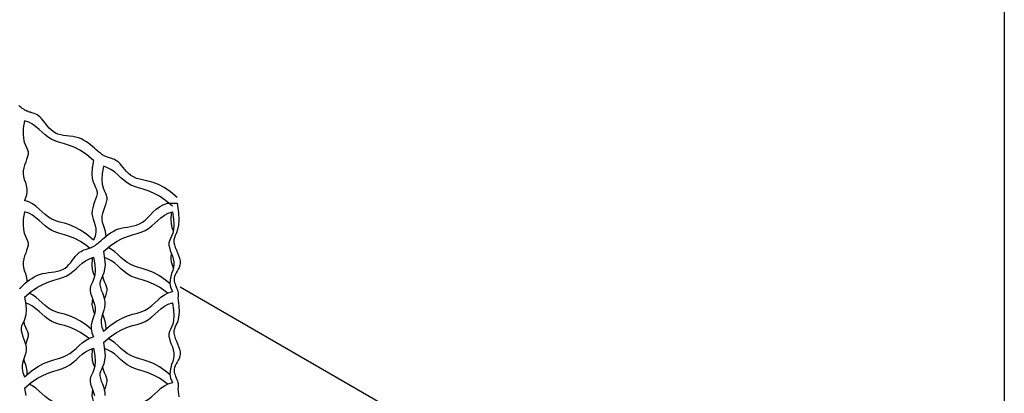
# Model space of a CAD drawing. Extents: x -1830 to -1274, y 31 to 339.
# Drawn here: x -1611 to -1598, y 247 to 252 of the extents above; entities that cross this region are included whole.
import ezdxf

# ---------------------------------------------------------------- set-up
doc = ezdxf.new("R2010")
doc.units = 0
doc.header["$MEASUREMENT"] = 0
for name, color, linetype in [('BSK', 241, 'CONTINUOUS'), ('O', 87, 'CONTINUOUS'), ('TB', 255, 'CONTINUOUS')]:
    doc.layers.add(name, color=color, linetype=linetype)

msp = doc.modelspace()

# ---------------------------------------------------------------- linework, layer by layer
at = {"layer": 'BSK'}
msp.add_line((-1608.92, 249.691), (-1608.79, 249.691), dxfattribs=at)
for points in [[(-1608.79, 249.766), (-1608.879, 249.842), (-1608.961, 249.898), (-1609.037, 249.938), (-1609.107, 249.965), (-1609.172, 249.983), (-1609.23, 249.996), (-1609.282, 250.007), (-1609.328, 250.02), (-1609.368, 250.038), (-1609.402, 250.059), (-1609.433, 250.084), (-1609.459, 250.11), (-1609.483, 250.137), (-1609.504, 250.164), (-1609.524, 250.189), (-1609.543, 250.211), (-1609.562, 250.23), (-1609.581, 250.245), (-1609.6, 250.257), (-1609.619, 250.267), (-1609.637, 250.275), (-1609.654, 250.281), (-1609.67, 250.286), (-1609.685, 250.291), (-1609.699, 250.295), (-1609.712, 250.299), (-1609.723, 250.304), (-1609.734, 250.308), (-1609.744, 250.313), (-1609.753, 250.317), (-1609.761, 250.321), (-1609.77, 250.326), (-1609.778, 250.331), (-1609.786, 250.336), (-1609.795, 250.342), (-1609.804, 250.35), (-1609.815, 250.359), (-1609.828, 250.369), (-1609.843, 250.382), (-1609.861, 250.398), (-1609.881, 250.416), (-1609.904, 250.437), (-1609.929, 250.458), (-1609.958, 250.48), (-1609.988, 250.501), (-1610.021, 250.521), (-1610.055, 250.539), (-1610.092, 250.553), (-1610.131, 250.564), (-1610.17, 250.571), (-1610.21, 250.577), (-1610.25, 250.582), (-1610.29, 250.587), (-1610.328, 250.594), (-1610.364, 250.604), (-1610.397, 250.618), (-1610.427, 250.636), (-1610.454, 250.658), (-1610.479, 250.683), (-1610.502, 250.71), (-1610.523, 250.737), (-1610.544, 250.764), (-1610.563, 250.789), (-1610.582, 250.811), (-1610.601, 250.83), (-1610.621, 250.845), (-1610.64, 250.857), (-1610.658, 250.867), (-1610.676, 250.875), (-1610.693, 250.881), (-1610.71, 250.886), (-1610.725, 250.891), (-1610.738, 250.895), (-1610.751, 250.899), (-1610.762, 250.904), (-1610.773, 250.908), (-1610.783, 250.913), (-1610.792, 250.917), (-1610.801, 250.921), (-1610.809, 250.926), (-1610.817, 250.931), (-1610.825, 250.936), (-1610.834, 250.942), (-1610.844, 250.95), (-1610.855, 250.959), (-1610.867, 250.969), (-1610.882, 250.982)], [(-1610.804, 250.779), (-1610.821, 250.683), (-1610.825, 250.606), (-1610.82, 250.545), (-1610.809, 250.497), (-1610.794, 250.458), (-1610.778, 250.426), (-1610.765, 250.398), (-1610.758, 250.369), (-1610.758, 250.339), (-1610.765, 250.306), (-1610.777, 250.27), (-1610.79, 250.234), (-1610.804, 250.196), (-1610.816, 250.158), (-1610.824, 250.119), (-1610.825, 250.081), (-1610.819, 250.043), (-1610.808, 250.005), (-1610.794, 249.966), (-1610.782, 249.925), (-1610.774, 249.882), (-1610.773, 249.835), (-1610.782, 249.784), (-1610.804, 249.729)], [(-1609.895, 250.254), (-1609.983, 250.329), (-1610.065, 250.386), (-1610.142, 250.426), (-1610.213, 250.455), (-1610.279, 250.477), (-1610.339, 250.494), (-1610.394, 250.511), (-1610.444, 250.532), (-1610.49, 250.559), (-1610.532, 250.592), (-1610.572, 250.628), (-1610.612, 250.665), (-1610.654, 250.701), (-1610.699, 250.733), (-1610.748, 250.76), (-1610.804, 250.779)], [(-1609.895, 250.254), (-1609.911, 250.158), (-1609.916, 250.081), (-1609.911, 250.02), (-1609.899, 249.972), (-1609.884, 249.933), (-1609.869, 249.901), (-1609.856, 249.873), (-1609.849, 249.844), (-1609.849, 249.814), (-1609.856, 249.781), (-1609.867, 249.745), (-1609.881, 249.709), (-1609.895, 249.671), (-1609.906, 249.633), (-1609.914, 249.594), (-1609.916, 249.556), (-1609.91, 249.518), (-1609.899, 249.48), (-1609.885, 249.441), (-1609.873, 249.4), (-1609.864, 249.357), (-1609.863, 249.31), (-1609.872, 249.259), (-1609.895, 249.204)], [(-1609.765, 250.179), (-1609.782, 250.083), (-1609.786, 250.006), (-1609.781, 249.945), (-1609.769, 249.897), (-1609.754, 249.858), (-1609.739, 249.826), (-1609.726, 249.798), (-1609.719, 249.769), (-1609.719, 249.739), (-1609.726, 249.706), (-1609.737, 249.67), (-1609.751, 249.634), (-1609.765, 249.596), (-1609.777, 249.558), (-1609.784, 249.519), (-1609.786, 249.481), (-1609.78, 249.443), (-1609.769, 249.405), (-1609.755, 249.366), (-1609.743, 249.325), (-1609.735, 249.282), (-1609.734, 249.255)], [(-1608.855, 249.654), (-1608.944, 249.729), (-1609.026, 249.786), (-1609.103, 249.826), (-1609.174, 249.855), (-1609.239, 249.877), (-1609.3, 249.894), (-1609.355, 249.911), (-1609.405, 249.932), (-1609.45, 249.959), (-1609.492, 249.992), (-1609.533, 250.028), (-1609.573, 250.065), (-1609.615, 250.101), (-1609.659, 250.133), (-1609.709, 250.16), (-1609.765, 250.179)], [(-1610.87, 248.569), (-1610.855, 248.582), (-1610.838, 248.598), (-1610.818, 248.616), (-1610.795, 248.637), (-1610.769, 248.658), (-1610.741, 248.68), (-1610.71, 248.701), (-1610.678, 248.721), (-1610.643, 248.739), (-1610.606, 248.753), (-1610.568, 248.764), (-1610.528, 248.771), (-1610.488, 248.777), (-1610.448, 248.782), (-1610.409, 248.787), (-1610.371, 248.794), (-1610.335, 248.804), (-1610.302, 248.818), (-1610.271, 248.836), (-1610.244, 248.858), (-1610.219, 248.883), (-1610.196, 248.91), (-1610.175, 248.937), (-1610.155, 248.964), (-1610.135, 248.989), (-1610.116, 249.011), (-1610.097, 249.03), (-1610.078, 249.045), (-1610.059, 249.057), (-1610.04, 249.067), (-1610.022, 249.075), (-1610.005, 249.081), (-1609.989, 249.086), (-1609.974, 249.091), (-1609.96, 249.095), (-1609.947, 249.099), (-1609.936, 249.104), (-1609.925, 249.108), (-1609.916, 249.113), (-1609.906, 249.117), (-1609.898, 249.121), (-1609.89, 249.126), (-1609.882, 249.131), (-1609.873, 249.136), (-1609.865, 249.142), (-1609.855, 249.15), (-1609.844, 249.159), (-1609.831, 249.169), (-1609.816, 249.182), (-1609.799, 249.198), (-1609.778, 249.216), (-1609.755, 249.237), (-1609.73, 249.258), (-1609.702, 249.28), (-1609.671, 249.301), (-1609.638, 249.321), (-1609.604, 249.339), (-1609.567, 249.353), (-1609.529, 249.364), (-1609.489, 249.371), (-1609.448, 249.378), (-1609.407, 249.385), (-1609.366, 249.393), (-1609.326, 249.404), (-1609.287, 249.42), (-1609.25, 249.442), (-1609.214, 249.47), (-1609.18, 249.503), (-1609.145, 249.54), (-1609.108, 249.577), (-1609.069, 249.613), (-1609.025, 249.645), (-1608.976, 249.672), (-1608.92, 249.691)], [(-1609.895, 249.204), (-1609.983, 249.279), (-1610.065, 249.336), (-1610.142, 249.376), (-1610.213, 249.405), (-1610.279, 249.427), (-1610.339, 249.444), (-1610.394, 249.461), (-1610.444, 249.482), (-1610.49, 249.509), (-1610.532, 249.542), (-1610.572, 249.578), (-1610.612, 249.615), (-1610.654, 249.651), (-1610.699, 249.683), (-1610.748, 249.71), (-1610.804, 249.729)], [(-1608.79, 249.691), (-1608.773, 249.571), (-1608.769, 249.475), (-1608.774, 249.401), (-1608.786, 249.344), (-1608.801, 249.3), (-1608.816, 249.265), (-1608.829, 249.235), (-1608.836, 249.207), (-1608.836, 249.176), (-1608.829, 249.143), (-1608.817, 249.109), (-1608.802, 249.073), (-1608.786, 249.038), (-1608.772, 249.002), (-1608.76, 248.967), (-1608.753, 248.934), (-1608.753, 248.903), (-1608.758, 248.874), (-1608.767, 248.846), (-1608.779, 248.82), (-1608.792, 248.795), (-1608.805, 248.772), (-1608.817, 248.749), (-1608.825, 248.727), (-1608.83, 248.706), (-1608.832, 248.685), (-1608.83, 248.665), (-1608.826, 248.646), (-1608.82, 248.627), (-1608.813, 248.609), (-1608.806, 248.591), (-1608.799, 248.574), (-1608.792, 248.558), (-1608.787, 248.543), (-1608.783, 248.527), (-1608.78, 248.512), (-1608.778, 248.496), (-1608.778, 248.48), (-1608.78, 248.462), (-1608.784, 248.444)], [(-1610.804, 249.579), (-1610.821, 249.483), (-1610.825, 249.406), (-1610.82, 249.345), (-1610.809, 249.297), (-1610.794, 249.258), (-1610.778, 249.226), (-1610.765, 249.198), (-1610.758, 249.169), (-1610.758, 249.139), (-1610.765, 249.106), (-1610.777, 249.07), (-1610.79, 249.034), (-1610.804, 248.996), (-1610.816, 248.958), (-1610.824, 248.919), (-1610.825, 248.881), (-1610.819, 248.843), (-1610.808, 248.805), (-1610.794, 248.766), (-1610.782, 248.725), (-1610.774, 248.682), (-1610.773, 248.655)], [(-1609.948, 249.099), (-1609.983, 249.129), (-1610.065, 249.186), (-1610.142, 249.226), (-1610.213, 249.255), (-1610.279, 249.277), (-1610.339, 249.294), (-1610.394, 249.311), (-1610.444, 249.332), (-1610.49, 249.359), (-1610.532, 249.392), (-1610.572, 249.428), (-1610.612, 249.465), (-1610.654, 249.501), (-1610.699, 249.533), (-1610.748, 249.56), (-1610.804, 249.579)], [(-1609.765, 249.054), (-1609.676, 249.129), (-1609.594, 249.186), (-1609.517, 249.226), (-1609.446, 249.255), (-1609.38, 249.277), (-1609.32, 249.294), (-1609.265, 249.311), (-1609.215, 249.332), (-1609.17, 249.359), (-1609.127, 249.392), (-1609.087, 249.428), (-1609.047, 249.465), (-1609.005, 249.501), (-1608.96, 249.533), (-1608.911, 249.56), (-1608.855, 249.579)], [(-1608.855, 249.579), (-1608.838, 249.483), (-1608.834, 249.406), (-1608.839, 249.345), (-1608.851, 249.297), (-1608.866, 249.258), (-1608.881, 249.226), (-1608.894, 249.198), (-1608.901, 249.169), (-1608.901, 249.139), (-1608.894, 249.106), (-1608.882, 249.07), (-1608.869, 249.034), (-1608.855, 248.996), (-1608.843, 248.958), (-1608.836, 248.919), (-1608.834, 248.881), (-1608.84, 248.843), (-1608.851, 248.805), (-1608.865, 248.766), (-1608.877, 248.725), (-1608.885, 248.682), (-1608.887, 248.635), (-1608.878, 248.584), (-1608.855, 248.529)], [(-1608.869, 249.574), (-1608.872, 249.558), (-1608.877, 249.481), (-1608.872, 249.42), (-1608.86, 249.372), (-1608.845, 249.333), (-1608.843, 249.329)], [(-1608.886, 248.63), (-1608.944, 248.679), (-1609.026, 248.736), (-1609.103, 248.776), (-1609.174, 248.805), (-1609.239, 248.827), (-1609.3, 248.844), (-1609.355, 248.861), (-1609.405, 248.882), (-1609.45, 248.909), (-1609.492, 248.942), (-1609.533, 248.978), (-1609.573, 249.015), (-1609.615, 249.051), (-1609.659, 249.083), (-1609.703, 249.107)], [(-1610.804, 248.454), (-1610.716, 248.529), (-1610.633, 248.586), (-1610.556, 248.626), (-1610.485, 248.655), (-1610.42, 248.677), (-1610.359, 248.694), (-1610.304, 248.711), (-1610.254, 248.732), (-1610.209, 248.759), (-1610.167, 248.792), (-1610.126, 248.828), (-1610.086, 248.865), (-1610.044, 248.901), (-1610, 248.933), (-1609.95, 248.96), (-1609.895, 248.979)], [(-1609.895, 248.979), (-1609.878, 248.883), (-1609.873, 248.806), (-1609.878, 248.745), (-1609.89, 248.697), (-1609.905, 248.658), (-1609.92, 248.626), (-1609.933, 248.598), (-1609.94, 248.569), (-1609.94, 248.539), (-1609.933, 248.506), (-1609.922, 248.47), (-1609.908, 248.434), (-1609.894, 248.396), (-1609.883, 248.358), (-1609.875, 248.319), (-1609.873, 248.281), (-1609.879, 248.243), (-1609.891, 248.205), (-1609.904, 248.166), (-1609.916, 248.125), (-1609.925, 248.082), (-1609.926, 248.035), (-1609.917, 247.984), (-1609.895, 247.929)], [(-1609.909, 248.974), (-1609.911, 248.958), (-1609.916, 248.881), (-1609.911, 248.82), (-1609.899, 248.772), (-1609.884, 248.733), (-1609.882, 248.729)], [(-1609.765, 249.054), (-1609.748, 248.958), (-1609.743, 248.881), (-1609.748, 248.82), (-1609.76, 248.772), (-1609.775, 248.733), (-1609.79, 248.701), (-1609.803, 248.673), (-1609.811, 248.644), (-1609.81, 248.614), (-1609.803, 248.581), (-1609.792, 248.545), (-1609.778, 248.509), (-1609.764, 248.471), (-1609.753, 248.433), (-1609.745, 248.394), (-1609.744, 248.356), (-1609.749, 248.318), (-1609.761, 248.28), (-1609.774, 248.241), (-1609.786, 248.2), (-1609.795, 248.157), (-1609.796, 248.11), (-1609.787, 248.059), (-1609.765, 248.004)], [(-1608.917, 248.507), (-1608.944, 248.529), (-1609.026, 248.586), (-1609.103, 248.626), (-1609.174, 248.655), (-1609.239, 248.677), (-1609.3, 248.694), (-1609.355, 248.711), (-1609.405, 248.732), (-1609.45, 248.759), (-1609.492, 248.792), (-1609.533, 248.828), (-1609.573, 248.865), (-1609.615, 248.901), (-1609.659, 248.933), (-1609.709, 248.96), (-1609.751, 248.974)], [(-1608.868, 249.031), (-1608.875, 248.994), (-1608.876, 248.956), (-1608.87, 248.918), (-1608.859, 248.88), (-1608.846, 248.841), (-1608.843, 248.832)], [(-1609.777, 248.729), (-1609.769, 248.697), (-1609.754, 248.658), (-1609.739, 248.626), (-1609.726, 248.598), (-1609.719, 248.569), (-1609.719, 248.539), (-1609.726, 248.506), (-1609.737, 248.47), (-1609.751, 248.434), (-1609.752, 248.431)], [(-1610.804, 248.454), (-1610.787, 248.358), (-1610.783, 248.281), (-1610.788, 248.22), (-1610.799, 248.172), (-1610.814, 248.133), (-1610.83, 248.101), (-1610.843, 248.073), (-1610.85, 248.044), (-1610.849, 248.014), (-1610.842, 247.981), (-1610.831, 247.945), (-1610.817, 247.909), (-1610.804, 247.871), (-1610.792, 247.833), (-1610.784, 247.794), (-1610.783, 247.756), (-1610.789, 247.718), (-1610.8, 247.68), (-1610.813, 247.641), (-1610.826, 247.6), (-1610.834, 247.557), (-1610.835, 247.51), (-1610.826, 247.459), (-1610.804, 247.404)], [(-1609.925, 248.03), (-1609.983, 248.079), (-1610.065, 248.136), (-1610.142, 248.176), (-1610.213, 248.205), (-1610.279, 248.227), (-1610.339, 248.244), (-1610.394, 248.261), (-1610.444, 248.282), (-1610.49, 248.309), (-1610.532, 248.342), (-1610.572, 248.378), (-1610.612, 248.415), (-1610.654, 248.451), (-1610.699, 248.483), (-1610.742, 248.507)], [(-1609.765, 248.004), (-1609.676, 248.079), (-1609.594, 248.136), (-1609.517, 248.176), (-1609.446, 248.205), (-1609.38, 248.227), (-1609.32, 248.244), (-1609.265, 248.261), (-1609.215, 248.282), (-1609.17, 248.309), (-1609.127, 248.342), (-1609.087, 248.378), (-1609.047, 248.415), (-1609.005, 248.451), (-1608.96, 248.483), (-1608.911, 248.51), (-1608.855, 248.529)], [(-1609.956, 247.907), (-1609.983, 247.929), (-1610.065, 247.986), (-1610.142, 248.026), (-1610.213, 248.055), (-1610.279, 248.077), (-1610.339, 248.094), (-1610.394, 248.111), (-1610.444, 248.132), (-1610.49, 248.159), (-1610.532, 248.192), (-1610.572, 248.228), (-1610.612, 248.265), (-1610.654, 248.301), (-1610.699, 248.333), (-1610.748, 248.36), (-1610.79, 248.374)], [(-1609.907, 248.431), (-1609.914, 248.394), (-1609.916, 248.356), (-1609.91, 248.318), (-1609.899, 248.28), (-1609.885, 248.241), (-1609.883, 248.232)], [(-1609.765, 247.854), (-1609.676, 247.929), (-1609.594, 247.986), (-1609.517, 248.026), (-1609.446, 248.055), (-1609.38, 248.077), (-1609.32, 248.094), (-1609.265, 248.111), (-1609.215, 248.132), (-1609.17, 248.159), (-1609.127, 248.192), (-1609.087, 248.228), (-1609.047, 248.265), (-1609.005, 248.301), (-1608.96, 248.333), (-1608.911, 248.36), (-1608.855, 248.379)], [(-1608.855, 248.379), (-1608.838, 248.283), (-1608.834, 248.206), (-1608.839, 248.145), (-1608.851, 248.097), (-1608.866, 248.058), (-1608.881, 248.026), (-1608.894, 247.998), (-1608.901, 247.969), (-1608.901, 247.939), (-1608.894, 247.906), (-1608.882, 247.87), (-1608.869, 247.834), (-1608.855, 247.796), (-1608.843, 247.758), (-1608.836, 247.719), (-1608.834, 247.681), (-1608.84, 247.643), (-1608.851, 247.605), (-1608.865, 247.566), (-1608.877, 247.525), (-1608.885, 247.482), (-1608.887, 247.435), (-1608.878, 247.384), (-1608.855, 247.329)], [(-1608.784, 248.444), (-1608.769, 248.339), (-1608.766, 248.255), (-1608.773, 248.189), (-1608.785, 248.138), (-1608.8, 248.097), (-1608.816, 248.064), (-1608.829, 248.035), (-1608.836, 248.007), (-1608.836, 247.976), (-1608.829, 247.943), (-1608.817, 247.909), (-1608.802, 247.873), (-1608.786, 247.838), (-1608.772, 247.802), (-1608.76, 247.767), (-1608.753, 247.734), (-1608.753, 247.703), (-1608.758, 247.674), (-1608.767, 247.646), (-1608.779, 247.62), (-1608.792, 247.595), (-1608.805, 247.572), (-1608.817, 247.549), (-1608.825, 247.527), (-1608.83, 247.506), (-1608.832, 247.485), (-1608.83, 247.465), (-1608.826, 247.446), (-1608.82, 247.427), (-1608.813, 247.409), (-1608.806, 247.391), (-1608.799, 247.374), (-1608.792, 247.358), (-1608.787, 247.343), (-1608.783, 247.327), (-1608.779, 247.312), (-1608.778, 247.296), (-1608.778, 247.28), (-1608.78, 247.264), (-1608.784, 247.246)], [(-1609.777, 248.232), (-1609.769, 248.205), (-1609.755, 248.166), (-1609.743, 248.125), (-1609.735, 248.082), (-1609.733, 248.035), (-1609.734, 248.03)], [(-1610.816, 248.129), (-1610.809, 248.097), (-1610.794, 248.058), (-1610.778, 248.026), (-1610.765, 247.998), (-1610.758, 247.969), (-1610.758, 247.939), (-1610.765, 247.906), (-1610.777, 247.87), (-1610.79, 247.834), (-1610.791, 247.831)], [(-1610.804, 247.404), (-1610.716, 247.479), (-1610.633, 247.536), (-1610.556, 247.576), (-1610.485, 247.605), (-1610.42, 247.627), (-1610.359, 247.644), (-1610.304, 247.661), (-1610.254, 247.682), (-1610.209, 247.709), (-1610.167, 247.742), (-1610.126, 247.778), (-1610.086, 247.815), (-1610.044, 247.851), (-1610, 247.883), (-1609.95, 247.91), (-1609.895, 247.929)], [(-1609.765, 247.854), (-1609.748, 247.758), (-1609.743, 247.681), (-1609.748, 247.62), (-1609.76, 247.572), (-1609.775, 247.533), (-1609.79, 247.501), (-1609.803, 247.473), (-1609.811, 247.444), (-1609.81, 247.414), (-1609.803, 247.381), (-1609.792, 247.345), (-1609.778, 247.309), (-1609.764, 247.271), (-1609.753, 247.233), (-1609.745, 247.194), (-1609.744, 247.156)], [(-1608.886, 247.43), (-1608.944, 247.479), (-1609.026, 247.536), (-1609.103, 247.576), (-1609.174, 247.605), (-1609.239, 247.627), (-1609.3, 247.644), (-1609.355, 247.661), (-1609.405, 247.682), (-1609.45, 247.709), (-1609.492, 247.742), (-1609.533, 247.778), (-1609.573, 247.815), (-1609.615, 247.851), (-1609.659, 247.883), (-1609.703, 247.907)], [(-1610.804, 247.254), (-1610.716, 247.329), (-1610.633, 247.386), (-1610.556, 247.426), (-1610.485, 247.455), (-1610.42, 247.477), (-1610.359, 247.494), (-1610.304, 247.511), (-1610.254, 247.532), (-1610.209, 247.559), (-1610.167, 247.592), (-1610.126, 247.628), (-1610.086, 247.665), (-1610.044, 247.701), (-1610, 247.733), (-1609.95, 247.76), (-1609.895, 247.779)], [(-1609.895, 247.779), (-1609.878, 247.683), (-1609.873, 247.606), (-1609.878, 247.545), (-1609.89, 247.497), (-1609.905, 247.458), (-1609.92, 247.426), (-1609.933, 247.398), (-1609.94, 247.369), (-1609.94, 247.339), (-1609.933, 247.306), (-1609.922, 247.27), (-1609.908, 247.234), (-1609.894, 247.196), (-1609.883, 247.158)], [(-1609.909, 247.774), (-1609.911, 247.758), (-1609.916, 247.681), (-1609.911, 247.62), (-1609.899, 247.572), (-1609.884, 247.533), (-1609.882, 247.529)], [(-1608.917, 247.307), (-1608.944, 247.329), (-1609.026, 247.386), (-1609.103, 247.426), (-1609.174, 247.455), (-1609.239, 247.477), (-1609.3, 247.494), (-1609.355, 247.511), (-1609.405, 247.532), (-1609.45, 247.559), (-1609.492, 247.592), (-1609.533, 247.628), (-1609.573, 247.665), (-1609.615, 247.701), (-1609.659, 247.733), (-1609.709, 247.76), (-1609.751, 247.774)], [(-1610.816, 247.632), (-1610.808, 247.605), (-1610.794, 247.566), (-1610.782, 247.525), (-1610.774, 247.482), (-1610.773, 247.435), (-1610.773, 247.43)], [(-1609.777, 247.529), (-1609.769, 247.497), (-1609.754, 247.458), (-1609.739, 247.426), (-1609.726, 247.398), (-1609.719, 247.369), (-1609.719, 247.339), (-1609.726, 247.306), (-1609.737, 247.27), (-1609.751, 247.234), (-1609.752, 247.231)], [(-1609.925, 246.83), (-1609.983, 246.879), (-1610.065, 246.936), (-1610.142, 246.976), (-1610.213, 247.005), (-1610.279, 247.027), (-1610.339, 247.044), (-1610.394, 247.061), (-1610.444, 247.082), (-1610.49, 247.109), (-1610.532, 247.142), (-1610.572, 247.178), (-1610.612, 247.215), (-1610.654, 247.251), (-1610.699, 247.283), (-1610.742, 247.307)], [(-1609.765, 246.804), (-1609.676, 246.879), (-1609.594, 246.936), (-1609.517, 246.976), (-1609.446, 247.005), (-1609.38, 247.027), (-1609.32, 247.044), (-1609.265, 247.061), (-1609.215, 247.082), (-1609.17, 247.109), (-1609.127, 247.142), (-1609.087, 247.178), (-1609.047, 247.215), (-1609.005, 247.251), (-1608.96, 247.283), (-1608.911, 247.31), (-1608.855, 247.329)], [(-1610.804, 247.254), (-1610.787, 247.158)], [(-1609.907, 247.231), (-1609.914, 247.194), (-1609.916, 247.156), (-1609.91, 247.118), (-1609.899, 247.08), (-1609.885, 247.041), (-1609.883, 247.032)], [(-1608.784, 247.246), (-1608.769, 247.14)]]:
    msp.add_lwpolyline(points, dxfattribs=at)
at = {"layer": 'O'}
msp.add_line((-1608.753, 248.588), (-1600.477, 243.809), dxfattribs=at)
at = {"layer": 'TB'}
msp.add_lwpolyline([(-1597.881, 31.099), (-1597.881, 338.599), (-1830.381, 338.599), (-1830.381, 31.099)], close=True, dxfattribs=at)

doc.saveas('drawing.dxf')
